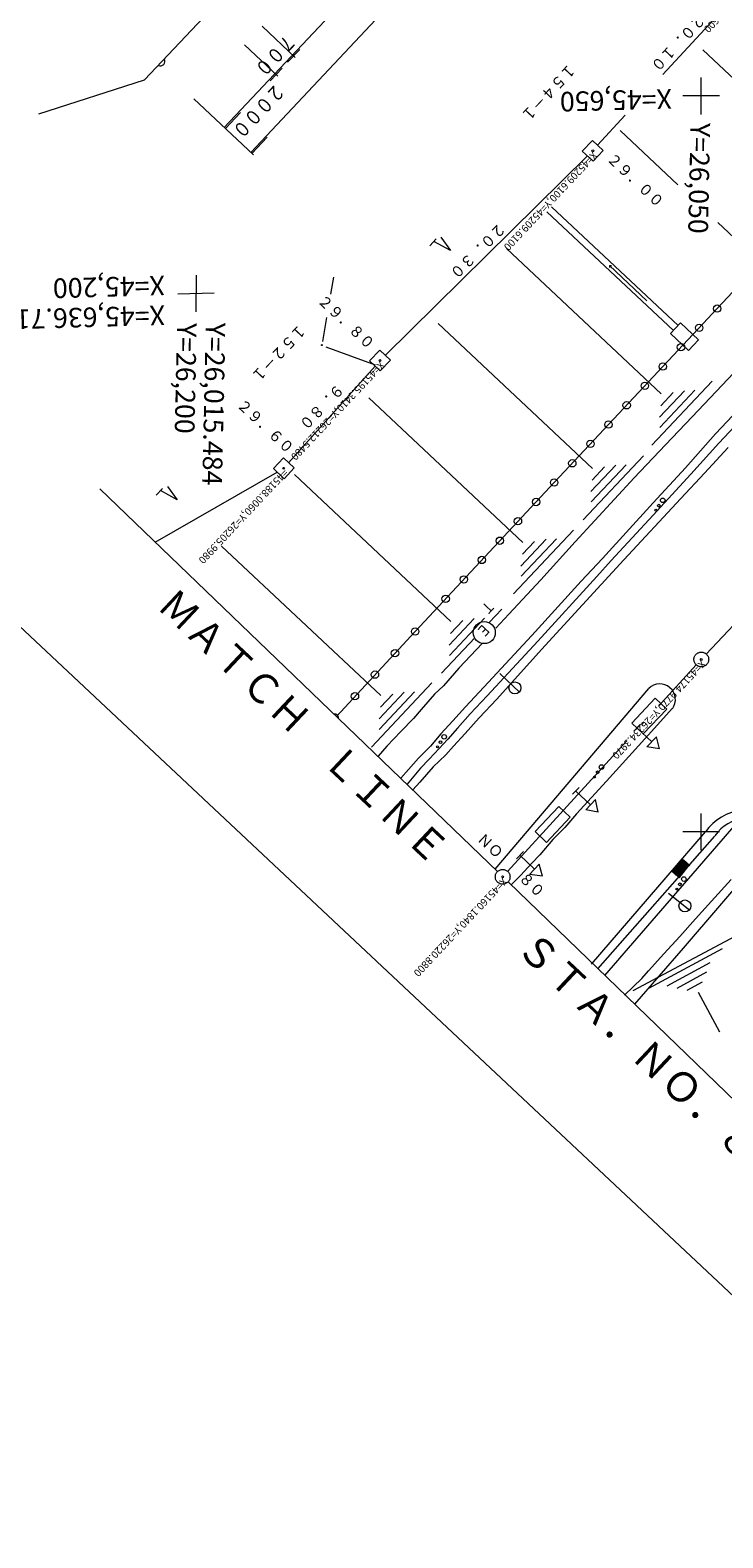
# Model space of a CAD drawing. Extents: x 25935 to 26231, y 45552 to 45850.
# Drawn here: x 26004 to 26051, y 45552 to 45654 of the extents above; entities that cross this region are included whole.
import ezdxf

# ---------------------------------------------------------------- set-up
doc = ezdxf.new("R2010")
doc.units = 0
doc.linetypes.add('long dashed dotted', pattern=[15.25, 12, -1.5, 0.25, -1.5])
for name, color, linetype, lineweight in [('\\M+587ED\\M+59698', 3, 'Continuous', 0), ('\\M+5BAE1\\M+5B6CF\\M+587ED', 4, 'Continuous', 0), ('道路平面図', 7, 'Continuous', 5)]:
    doc.layers.add(name, color=color, linetype=linetype, lineweight=lineweight)
doc.styles.add('\\M+5A3CD\\M+5A3D3 \\M+5A5B4\\M+5A5B7\\M+5A5C3\\M+5A5AF', font='MS Gothic.ttf')

msp = doc.modelspace()

# ---------------------------------------------------------------- linework, layer by layer
at = {"layer": '\\M+587ED\\M+59698', "linetype": 'Continuous', "lineweight": 13, "ltscale": 1}
msp.add_line((26069.67, 45552.03), (25934.97, 45678.52), dxfattribs=at)
at = {"layer": '\\M+5BAE1\\M+5B6CF\\M+587ED', "linetype": 'Continuous', "lineweight": 13, "ltscale": 1}
for p, q in [((26056.64, 45689.4), (26017.62, 45647.85)), ((26058.44, 45687.71), (26019.42, 45646.16)), ((26016.58, 45655.73), (26012.21, 45651.09)), ((26020.19, 45654.74), (26022.44, 45652.62)), ((26018.99, 45653.47), (26021.25, 45651.35)), ((26022.74, 45653.16), (26021.92, 45652.3)), ((26021.54, 45651.89), (26020.73, 45651.02)), ((26005.03, 45648.78), (26012.21, 45651.09)), ((26015.55, 45649.8), (26019.6, 45645.99)), ((26018.72, 45648.88), (26017.69, 45647.79)), ((26020.52, 45647.19), (26019.49, 45646.1))]:
    msp.add_line(p, q, dxfattribs=at)
msp.add_arc((26013.28, 45652.36), 0.312, 243.9005, 29.7005, dxfattribs=at)
at = {"layer": '道路平面図', "linetype": 'Continuous', "lineweight": 13, "ltscale": 1}
for p, q in [((26047.39, 45651.45), (26055.92, 45660.68)), ((26060.33, 45643.47), (26050.12, 45653.14)), ((26050, 45648.75), (26050, 45651.25)), ((26051.25, 45650), (26048.75, 45650)), ((26042.96, 45646.66), (26044.84, 45648.7)), ((26048.41, 45643.97), (26044.5, 45647.66)), ((26042.62, 45646.98), (26041.93, 45646.25)), ((26043.35, 45646.29), (26042.62, 45646.98)), ((26028.55, 45632.37), (26042.28, 45645.93)), ((26041.93, 45646.25), (26042.66, 45645.56)), ((26042.66, 45645.56), (26043.35, 45646.29)), ((26039.84, 45642.47), (26048.43, 45634.4)), ((26039.52, 45642.13), (26048.11, 45634.06)), ((26054.91, 45637.84), (26051.13, 45641.4)), ((26032, 45640.28), (26031.57, 45639.82)), ((26032.32, 45640.4), (26032.97, 45639.49)), ((26032.97, 45639.49), (26031.85, 45640.12)), ((26047.29, 45629.77), (26036.79, 45639.63)), ((26043.77, 45638.48), (26043.9, 45638.48)), ((26043.77, 45638.48), (26043.77, 45638.35)), ((26043.77, 45638.48), (26046.32, 45636.08)), ((26015.71, 45635.34), (26015.72, 45637.82)), ((26025.03, 45637.69), (26024.84, 45636.54)), ((26016.93, 45636.6), (26014.47, 45636.54)), ((26052.47, 45637.02), (26040.04, 45623.75)), ((26024.3, 45633.31), (26024.58, 45634.94)), ((26042.61, 45624.69), (26032.13, 45634.53)), ((26047.92, 45633.86), (26048.6, 45634.59)), ((26048.6, 45634.59), (26049.83, 45633.43)), ((26049.15, 45632.7), (26047.92, 45633.86)), ((26049.83, 45633.43), (26049.15, 45632.7)), ((26027.89, 45631.7), (26024.54, 45632.92)), ((26028.17, 45632.73), (26027.48, 45632)), ((26027.48, 45632), (26028.21, 45631.32)), ((26028.9, 45632.04), (26028.17, 45632.73)), ((26028.21, 45631.32), (26028.9, 45632.04)), ((26053.44, 45632.48), (26049.38, 45628.2)), ((26021.97, 45625.08), (26027.87, 45631.64)), ((26055.6, 45631.96), (26050.98, 45627.04)), ((26056.01, 45631.57), (26051.2, 45626.4)), ((26050.74, 45630.61), (26046.65, 45626.26)), ((26048.86, 45629.97), (26047.17, 45628.18)), ((26049.56, 45630), (26047.19, 45627.47)), ((26037.88, 45619.66), (26027.43, 45629.48)), ((26048.09, 45629.84), (26047.25, 45628.95)), ((26049.38, 45628.2), (26047.58, 45626.29)), ((26050.98, 45627.04), (26048.93, 45624.72)), ((26047.58, 45626.29), (26045.44, 45624.05)), ((26051.2, 45626.4), (26049.3, 45624.29)), ((26051.83, 45626.11), (26050.23, 45624.36)), ((26021.63, 45625.41), (26020.95, 45624.68)), ((26022.36, 45624.72), (26021.63, 45625.41)), ((26046.08, 45625.55), (26041.99, 45621.2)), ((26044.2, 45624.92), (26042.51, 45623.12)), ((26044.9, 45624.94), (26042.53, 45622.41)), ((26012.93, 45619.69), (26021.2, 45624.44)), ((26020.95, 45624.68), (26021.68, 45623.99)), ((26021.68, 45623.99), (26022.36, 45624.72)), ((26033.01, 45614.29), (26022.38, 45624.28)), ((26045.44, 45624.05), (26041.44, 45619.71)), ((26043.43, 45624.79), (26042.59, 45623.9)), ((26049.3, 45624.29), (26046.73, 45621.51)), ((26048.93, 45624.72), (26046.75, 45622.35)), ((26050.23, 45624.36), (26048.62, 45622.65)), ((26009.16, 45623.31), (26036.18, 45597.3)), ((26013.43, 45623.33), (26013, 45622.88)), ((26014.41, 45622.55), (26013.28, 45623.18)), ((26013.76, 45623.46), (26014.41, 45622.55)), ((26040.04, 45623.75), (26030.58, 45613.61)), ((26046.75, 45622.35), (26043.29, 45618.57)), ((26048.62, 45622.65), (26044.75, 45618.48)), ((26046.73, 45621.51), (26043.89, 45618.43)), ((26041.33, 45620.5), (26037.26, 45616.17)), ((26039.47, 45619.89), (26037.76, 45618.06)), ((26040.18, 45619.91), (26037.78, 45617.36)), ((26038.68, 45619.73), (26037.87, 45618.86)), ((26041.44, 45619.71), (26039.11, 45617.13)), ((26028.24, 45609.25), (26017.42, 45619.41)), ((26043.29, 45618.57), (26041.84, 45617.02)), ((26043.89, 45618.43), (26042.91, 45617.34)), ((26044.75, 45618.48), (26043.21, 45616.8)), ((26039.11, 45617.13), (26036.95, 45614.79)), ((26041.84, 45617.02), (26038.5, 45613.34)), ((26042.91, 45617.34), (26038.91, 45612.95)), ((26043.21, 45616.8), (26039.15, 45612.38)), ((26036.46, 45615.13), (26035.6, 45614.22)), ((26036.95, 45614.79), (26036.06, 45613.83)), ((26030.58, 45613.61), (26025.23, 45607.84)), ((26034.58, 45614.49), (26032.89, 45612.69)), ((26035.28, 45614.52), (26032.91, 45611.99)), ((26033.81, 45614.36), (26032.97, 45613.47)), ((26032.37, 45610.78), (26034.62, 45613.17)), ((26035.14, 45612.81), (26033.55, 45611.12)), ((26038.5, 45613.34), (26035.25, 45609.83)), ((26038.91, 45612.95), (26035.47, 45609.24)), ((26039.15, 45612.38), (26036.12, 45609.02)), ((26033.55, 45611.12), (26032.51, 45609.92)), ((26036.33, 45610.75), (26037.67, 45609.48)), ((26031.71, 45610.12), (26027.62, 45605.76)), ((26030.53, 45609.5), (26028.14, 45606.95)), ((26029.83, 45609.48), (26028.14, 45607.68)), ((26032.51, 45609.92), (26031.89, 45609.35)), ((26035.25, 45609.83), (26033.99, 45608.48)), ((26036, 45597.47), (26046.44, 45609.74)), ((26029.06, 45609.35), (26028.22, 45608.46)), ((26031.89, 45609.35), (26030.99, 45608.3)), ((26033.99, 45608.48), (26033.14, 45607.53)), ((26035.47, 45609.24), (26034.32, 45608.01)), ((26036.12, 45609.02), (26034.92, 45607.74)), ((26045.3, 45607.38), (26046.88, 45609.07)), ((26046.88, 45609.07), (26047.66, 45608.34)), ((26030.46, 45607.69), (26029.6, 45606.82)), ((26030.99, 45608.3), (26030.46, 45607.69)), ((26033.14, 45607.53), (26032.32, 45606.66)), ((26034.32, 45608.01), (26033.46, 45607.05)), ((26034.92, 45607.74), (26033.98, 45606.69)), ((26046.07, 45606.65), (26045.3, 45607.38)), ((26047.66, 45608.34), (26046.07, 45606.65)), ((26048.03, 45608.37), (26046.84, 45607.05)), ((26029.6, 45606.82), (26028.66, 45605.82)), ((26032.32, 45606.66), (26031.62, 45605.82)), ((26033.46, 45607.05), (26032.8, 45606.3)), ((26033.98, 45606.69), (26033.19, 45605.81)), ((26046.84, 45607.05), (26043.57, 45603.44)), ((26045.88, 45607.31), (26045.43, 45606.83)), ((26045.64, 45607.06), (26046.64, 45606.12)), ((26046.32, 45605.78), (26046.96, 45606.46)), ((26047.17, 45605.63), (26046.96, 45606.46)), ((26028.66, 45605.82), (26028.06, 45605.14)), ((26031.62, 45605.82), (26030.81, 45605)), ((26032.2, 45605.67), (26031.52, 45604.94)), ((26032.8, 45606.3), (26032.2, 45605.67)), ((26033.19, 45605.81), (26032.66, 45605.24)), ((26047.17, 45605.63), (26046.32, 45605.78)), ((26030.94, 45604.32), (26030.04, 45603.23)), ((26030.81, 45605), (26030.12, 45604.23)), ((26031.8, 45604.41), (26030.9, 45603.37)), ((26031.52, 45604.94), (26030.94, 45604.32)), ((26032.66, 45605.24), (26031.8, 45604.41)), ((26030.12, 45604.23), (26029.61, 45603.64)), ((26030.9, 45603.37), (26030.41, 45602.85)), ((26043.57, 45603.44), (26041.54, 45601.23)), ((26041.72, 45603.02), (26041.27, 45602.55)), ((26041.49, 45602.77), (26042.49, 45601.83)), ((26038.72, 45600.01), (26040.33, 45601.72)), ((26040.33, 45601.72), (26041.1, 45600.99)), ((26042.17, 45601.49), (26042.83, 45602.2)), ((26043.01, 45601.34), (26042.17, 45601.49)), ((26043.01, 45601.34), (26042.83, 45602.2)), ((26050, 45598.75), (26050, 45601.25)), ((26041.1, 45600.99), (26039.5, 45599.28)), ((26040.75, 45600.3), (26039.93, 45599.48)), ((26041.54, 45601.23), (26040.75, 45600.3)), ((26052.64, 45600.87), (26043.43, 45590.23)), ((26039.5, 45599.28), (26038.72, 45600.01)), ((26039.93, 45599.48), (26039.04, 45598.43)), ((26050.28, 45600), (26042.52, 45591)), ((26050.91, 45599.71), (26042.95, 45590.68)), ((26051.25, 45600), (26048.75, 45600)), ((26055.05, 45599.42), (26048.78, 45592.1)), ((26037.93, 45598.66), (26037.45, 45598.16)), ((26037.69, 45598.41), (26038.69, 45597.47)), ((26039.04, 45598.43), (26038.5, 45597.86)), ((26045.38, 45589.21), (26063.1, 45598.68)), ((26038.5, 45597.86), (26037.73, 45597.04)), ((26038.35, 45597.1), (26039.01, 45597.81)), ((26039.22, 45596.98), (26039.01, 45597.81)), ((26048.71, 45598.14), (26048.03, 45597.32)), ((26048.53, 45596.89), (26048.03, 45597.32)), ((26048.12, 45597.23), (26048.03, 45597.32)), ((26048.03, 45597.32), (26048.53, 45596.89)), ((26048.05, 45597.39), (26048.57, 45596.94)), ((26048.21, 45597.15), (26048.05, 45597.34)), ((26048.3, 45597.06), (26048.07, 45597.37)), ((26048.53, 45596.89), (26048.09, 45597.39)), ((26048.52, 45596.94), (26048.09, 45597.39)), ((26048.52, 45596.94), (26048.13, 45597.43)), ((26048.55, 45596.96), (26048.15, 45597.46)), ((26048.57, 45596.98), (26048.15, 45597.46)), ((26048.59, 45597.01), (26048.18, 45597.48)), ((26048.61, 45597.03), (26048.2, 45597.5)), ((26048.65, 45597.07), (26048.22, 45597.57)), ((26048.63, 45597.05), (26048.22, 45597.53)), ((26048.7, 45597.12), (26048.24, 45597.59)), ((26048.65, 45597.07), (26048.24, 45597.59)), ((26048.7, 45597.12), (26048.26, 45597.62)), ((26048.72, 45597.14), (26048.3, 45597.66)), ((26048.74, 45597.17), (26048.3, 45597.66)), ((26048.76, 45597.19), (26048.32, 45597.68)), ((26048.78, 45597.21), (26048.35, 45597.71)), ((26048.8, 45597.23), (26048.37, 45597.73)), ((26048.82, 45597.26), (26048.39, 45597.75)), ((26048.84, 45597.28), (26048.41, 45597.77)), ((26048.82, 45597.26), (26048.41, 45597.77)), ((26048.86, 45597.35), (26048.43, 45597.8)), ((26048.86, 45597.35), (26048.45, 45597.82)), ((26048.89, 45597.37), (26048.47, 45597.84)), ((26048.91, 45597.39), (26048.49, 45597.87)), ((26048.52, 45597.89), (26048.91, 45597.39)), ((26048.53, 45596.89), (26049.18, 45597.73)), ((26048.54, 45597.91), (26048.95, 45597.44)), ((26048.54, 45597.91), (26048.97, 45597.46)), ((26048.56, 45597.98), (26048.97, 45597.46)), ((26048.58, 45598), (26049.01, 45597.51)), ((26048.58, 45598), (26048.99, 45597.48)), ((26048.6, 45598.02), (26049.04, 45597.53)), ((26048.62, 45598.05), (26049.06, 45597.55)), ((26048.64, 45598.07), (26049.08, 45597.57)), ((26048.66, 45598.09), (26049.1, 45597.6)), ((26048.69, 45598.11), (26049.1, 45597.6)), ((26048.69, 45598.11), (26049.14, 45597.64)), ((26049.18, 45597.73), (26048.71, 45598.14)), ((26049.23, 45597.69), (26048.71, 45598.14)), ((26048.8, 45598.05), (26049.14, 45597.64)), ((26048.91, 45597.99), (26049.16, 45597.67)), ((26049, 45597.9), (26049.16, 45597.71)), ((26049.09, 45597.82), (26049.18, 45597.73)), ((26063.31, 45571.05), (26036.91, 45596.57)), ((26037.73, 45597.04), (26037.09, 45596.4)), ((26039.22, 45596.98), (26038.35, 45597.1)), ((26050.7, 45595.28), (26052.04, 45596.76)), ((26047.79, 45595.83), (26049.24, 45594.68)), ((26049.61, 45594.08), (26050.7, 45595.28)), ((26048.54, 45592.89), (26049.61, 45594.08)), ((26048.78, 45592.1), (26045.48, 45588.28)), ((26046.44, 45589.38), (26051.44, 45592.06)), ((26047.47, 45591.71), (26048.54, 45592.89)), ((26046.43, 45590.55), (26047.47, 45591.71)), ((26047.7, 45589.53), (26050.61, 45591.12)), ((26044.8, 45588.91), (26045.98, 45590.03)), ((26045.98, 45590.03), (26046.43, 45590.55)), ((26048.36, 45589.37), (26050.39, 45590.48)), ((26049.05, 45589.24), (26050.1, 45589.8)), ((26051.27, 45586.39), (26049.81, 45589.09))]:
    msp.add_line(p, q, dxfattribs=at)
at = {"layer": '道路平面図', "linetype": 'long dashed dotted', "lineweight": 13, "ltscale": 1}
for p, q in [((26050.35, 45612.07), (26063.33, 45625.94)), ((26036.86, 45597.31), (26049.67, 45611.34))]:
    msp.add_line(p, q, dxfattribs=at)
at = {"layer": '道路平面図', "linetype": 'Continuous', "lineweight": 13, "ltscale": 1}
for centre, radius in [((26042.64, 45646.27), 0.0625), ((26051.09, 45635.55), 0.25), ((26049.86, 45634.24), 0.25), ((26024.24, 45633.07), 0.0312), ((26048.63, 45632.93), 0.25), ((26028.19, 45632.02), 0.0625), ((26047.4, 45631.61), 0.25), ((26046.17, 45630.3), 0.25), ((26044.94, 45628.98), 0.25), ((26043.71, 45627.67), 0.25), ((26042.48, 45626.36), 0.25), ((26041.25, 45625.04), 0.25), ((26021.65, 45624.7), 0.0625), ((26040.02, 45623.73), 0.25), ((26038.79, 45622.41), 0.25), ((26046.92, 45621.85), 0.0625), ((26047.13, 45622.16), 0.0937), ((26047.39, 45622.52), 0.156), ((26037.56, 45621.1), 0.25), ((26036.33, 45619.78), 0.25), ((26035.11, 45618.47), 0.25), ((26033.88, 45617.15), 0.25), ((26032.65, 45615.83), 0.25), ((26030.58, 45613.61), 0.25), ((26035.27, 45613.54), 0.75), ((26029.21, 45612.14), 0.25), ((26050.01, 45611.71), 0.0625), ((26027.85, 45610.68), 0.25), ((26026.49, 45609.22), 0.25), ((26037.35, 45609.78), 0.406), ((26032.55, 45606.45), 0.156), ((26032.09, 45605.77), 0.0625), ((26032.3, 45606.09), 0.0937), ((26043.23, 45604.4), 0.156), ((26042.76, 45603.72), 0.0625), ((26042.97, 45604.04), 0.0937), ((26036.52, 45596.94), 0.0625), ((26048.35, 45596.11), 0.0625), ((26048.56, 45596.43), 0.0937), ((26048.82, 45596.79), 0.156), ((26048.9, 45594.96), 0.406)]:
    msp.add_circle(centre, radius, dxfattribs=at)
at = {"layer": '道路平面図', "linetype": 'long dashed dotted', "lineweight": 13, "ltscale": 1}
for centre in [(26050.01, 45611.71), (26036.52, 45596.94)]:
    msp.add_circle(centre, 0.5, dxfattribs=at)
at = {"layer": '道路平面図', "linetype": 'Continuous', "lineweight": 13, "ltscale": 1}
for centre, radius, start, end in [((26047.19, 45608.99), 1.06, 323.5005, 134.9005), ((26025.12, 45607.75), 0.25, 349.4554, 102.7133), ((26053.18, 45597.97), 3.53, 47.8005, 145.0005), ((26053.19, 45598.21), 2.72, 45.1005, 145.9005)]:
    msp.add_arc(centre, radius, start, end, dxfattribs=at)

# ---------------------------------------------------------------- texts
at = {"layer": '\\M+5BAE1\\M+5B6CF\\M+587ED', "linetype": 'Continuous', "lineweight": 13, "style": '\\M+5A3CD\\M+5A3D3 \\M+5A5B4\\M+5A5B7\\M+5A5C3\\M+5A5AF', "width": 0.84252}
for s, p in [('７００', (26021.9, 45654.31)), ('２０００', (26021.14, 45650.91))]:
    msp.add_text(s, height=0.968, rotation=226.8005, dxfattribs=at).set_placement(p)
at = {"layer": '道路平面図', "linetype": 'Continuous', "lineweight": 13, "style": '\\M+5A3CD\\M+5A3D3 \\M+5A5B4\\M+5A5B7\\M+5A5C3\\M+5A5AF'}
for s, height, rotation, width, p in [('X=45224.4290,Y=26240.6600', 0.4991, 226.8005, 1, (26056.22, 45661.06)), ('２０．１０', 0.739, 226.8005, 0.958763, (26049.83, 45655.6)), ('１５４－１', 0.762, 226.8005, 0.93, (26041.03, 45652.24)), ('X=45209.6100,Y=45209.6100', 0.4991, 226.8005, 1, (26042.63, 45646.26)), ('２９．００', 0.739, 316.8005, 0.958763, (26043.53, 45645.67)), ('２０．３０', 0.739, 224.8005, 0.958763, (26036.3, 45641.42)), ('２９．８０', 0.739, 316.8005, 0.958763, (26023.89, 45636.03)), ('１５２－１', 0.762, 226.8005, 0.93, (26022.71, 45634.53)), ('X=45195.3410,Y=26212.5480', 0.4991, 226.8005, 1, (26028.18, 45632.01)), ('９．８０', 0.739, 226.0005, 0.948454, (26025.3, 45630.49)), ('２９．６０', 0.739, 316.8005, 0.958763, (26018.41, 45628.94)), ('ＭＡＴＣＨ\u3000ＬＩＮＥ', 2, 316.8005, 0.941798, (26012.96, 45615.24)), ('Ｔ', 0.739, 226.8005, 0.840206, (26035.52, 45615.8)), ('Ｅ', 0.739, 226.8005, 0.840206, (26035.26, 45614.24)), ('X=45174.9770,Y=26234.3970', 0.4991, 226.8005, 1, (26049.99, 45611.7)), ('ＮＯ\u3000\u3000８０', 0.738, 316.8005, 0.962624, (26034.73, 45599.45)), ('X=45160.1840,Y=26220.8800', 0.4991, 226.8005, 1, (26036.51, 45596.92)), ('ＳＴＡ．ＮＯ．８０＋０．００', 2, 316.8005, 0.975434, (26037.34, 45591.96))]:
    msp.add_text(s, height=height, rotation=rotation, dxfattribs=dict(at, width=width)).set_placement(p)
for s, height, rotation, p in [('X=45,650', 1.333, 181.6005, (26047.99, 45650.48)), ('Y=26,050', 1.333, 268.8005, (26049.28, 45648.18)), ('X=45,200', 1.333, 181.6005, (26013.56, 45637.8)), ('X=45,636.719', 1.3335, 181.6005, (26013.57, 45635.77)), ('Y=26,200', 1.333, 268.8005, (26014.41, 45634.59)), ('Y=26,015.484', 1.3335, 268.8005, (26016.36, 45634.61)), ('=45188.0060,Y=26205.9980', 0.4991, 226.8005, (26021.64, 45624.69))]:
    msp.add_text(s, height=height, rotation=rotation, dxfattribs=at).set_placement(p)

doc.saveas('drawing.dxf')
